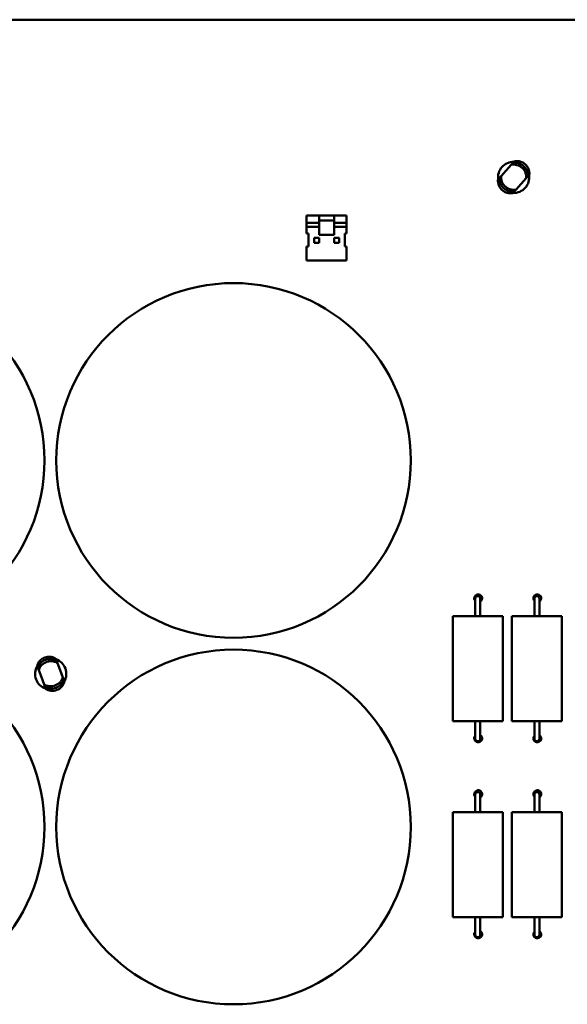
# Model space of a CAD drawing. Extents: x -35 to 171, y 9 to 29.
# Drawn here: x -16 to -14, y 13 to 15 of the extents above; entities that cross this region are included whole.
import ezdxf

# ---------------------------------------------------------------- set-up
doc = ezdxf.new("R2010")
doc.units = 0
doc.header["$LTSCALE"] = 1.3333
doc.header["$MEASUREMENT"] = 0
doc.layers.add('Visible (ANSI)', color=7, linetype='CONTINUOUS', lineweight=50)

msp = doc.modelspace()

# ---------------------------------------------------------------- linework, layer by layer
at = {"layer": 'Visible (ANSI)'}
for p, q in [((-17.4899, 15.2107), (-12.0776, 15.2107)), ((-14.5533, 14.9295), (-14.5503, 14.9329)), ((-14.5764, 14.9036), (-14.5664, 14.9148)), ((-14.5664, 14.9148), (-14.5564, 14.926)), ((-14.5564, 14.926), (-14.5533, 14.9295)), ((-14.5825, 14.8968), (-14.5795, 14.9002)), ((-14.5795, 14.9002), (-14.5764, 14.9036)), ((-14.5271, 14.8999), (-14.5372, 14.8886)), ((-14.5271, 14.8999), (-14.524, 14.9033)), ((-14.524, 14.9033), (-14.521, 14.9067)), ((-14.5532, 14.8706), (-14.5503, 14.874)), ((-14.5503, 14.874), (-14.5471, 14.8775)), ((-14.5372, 14.8886), (-14.5471, 14.8775)), ((-14.958, 14.8122), (-14.958, 14.8268)), ((-14.958, 14.8268), (-14.9335, 14.8268)), ((-14.904, 14.8268), (-14.9335, 14.8268)), ((-14.9335, 14.8165), (-14.9335, 14.8268)), ((-14.904, 14.8165), (-14.9335, 14.8165)), ((-14.9335, 14.809), (-14.9335, 14.8165)), ((-14.904, 14.8268), (-14.904, 14.8165)), ((-14.904, 14.8268), (-14.8795, 14.8268)), ((-14.904, 14.8165), (-14.904, 14.809)), ((-14.8795, 14.8268), (-14.8795, 14.8122)), ((-14.958, 14.8044), (-14.958, 14.8122)), ((-14.958, 14.8122), (-14.9335, 14.8122)), ((-14.958, 14.7914), (-14.958, 14.8044)), ((-14.9335, 14.8044), (-14.958, 14.8044)), ((-14.9335, 14.809), (-14.9335, 14.7885)), ((-14.904, 14.8122), (-14.8795, 14.8122)), ((-14.904, 14.7885), (-14.904, 14.809)), ((-14.8795, 14.8044), (-14.904, 14.8044)), ((-14.8795, 14.8122), (-14.8795, 14.8044)), ((-14.8795, 14.8044), (-14.8795, 14.7914)), ((-14.958, 14.7914), (-14.9541, 14.7914)), ((-14.9541, 14.7914), (-14.9541, 14.7659)), ((-14.9333, 14.7824), (-14.9431, 14.7824)), ((-14.9431, 14.7824), (-14.9431, 14.7726)), ((-14.904, 14.7885), (-14.9335, 14.7885)), ((-14.9333, 14.7726), (-14.9333, 14.7824)), ((-14.894, 14.7824), (-14.9038, 14.7824)), ((-14.9038, 14.7824), (-14.9038, 14.7726)), ((-14.894, 14.7726), (-14.894, 14.7824)), ((-14.8834, 14.7659), (-14.8834, 14.7914)), ((-14.8834, 14.7914), (-14.8795, 14.7914)), ((-14.9541, 14.7659), (-14.958, 14.7659)), ((-14.958, 14.7384), (-14.958, 14.7659)), ((-14.9431, 14.7726), (-14.9333, 14.7726)), ((-14.9038, 14.7726), (-14.894, 14.7726)), ((-14.8795, 14.7659), (-14.8834, 14.7659)), ((-14.8795, 14.7659), (-14.8795, 14.7384)), ((-14.8795, 14.7384), (-14.958, 14.7384)), ((-14.6271, 14.0601), (-14.6271, 14.0749)), ((-14.6173, 14.0749), (-14.6173, 14.0601)), ((-14.5111, 14.0601), (-14.5111, 14.0749)), ((-14.5013, 14.0749), (-14.5013, 14.0601)), ((-14.6271, 14.0405), (-14.6271, 14.0601)), ((-14.6173, 14.0405), (-14.6173, 14.0601)), ((-14.5111, 14.0405), (-14.5111, 14.0601)), ((-14.5013, 14.0405), (-14.5013, 14.0601)), ((-14.6713, 14.0405), (-14.5731, 14.0405)), ((-14.6713, 14.0405), (-14.6713, 13.8343)), ((-14.5731, 14.0405), (-14.5731, 13.8343)), ((-14.5553, 14.0405), (-14.4571, 14.0405)), ((-14.5553, 14.0405), (-14.5553, 13.8343)), ((-14.4571, 14.0405), (-14.4571, 13.8343)), ((-15.4487, 13.9528), (-15.4503, 13.957)), ((-15.4471, 13.9484), (-15.4487, 13.9528)), ((-15.4471, 13.9484), (-15.4418, 13.9343)), ((-15.4855, 13.9391), (-15.4871, 13.9433)), ((-15.4839, 13.9347), (-15.4855, 13.9391)), ((-15.4786, 13.9206), (-15.4839, 13.9347)), ((-15.4418, 13.9343), (-15.4366, 13.9203)), ((-15.4734, 13.9066), (-15.4786, 13.9206)), ((-15.435, 13.9159), (-15.4366, 13.9203)), ((-15.4334, 13.9117), (-15.435, 13.9159)), ((-15.4718, 13.9022), (-15.4734, 13.9066)), ((-15.4703, 13.898), (-15.4718, 13.9022)), ((-14.5731, 13.8343), (-14.6713, 13.8343)), ((-14.6271, 13.8343), (-14.6271, 13.8146)), ((-14.6173, 13.8343), (-14.6173, 13.8146)), ((-14.4571, 13.8343), (-14.5553, 13.8343)), ((-14.5111, 13.8343), (-14.5111, 13.8146)), ((-14.5013, 13.8343), (-14.5013, 13.8146)), ((-14.6271, 13.7999), (-14.6271, 13.8146)), ((-14.6173, 13.8146), (-14.6173, 13.7999)), ((-14.5111, 13.7999), (-14.5111, 13.8146)), ((-14.5013, 13.8146), (-14.5013, 13.7999)), ((-14.6271, 13.6757), (-14.6271, 13.6904)), ((-14.6173, 13.6904), (-14.6173, 13.6757)), ((-14.5111, 13.6757), (-14.5111, 13.6904)), ((-14.5013, 13.6904), (-14.5013, 13.6757)), ((-14.6271, 13.656), (-14.6271, 13.6757)), ((-14.6173, 13.656), (-14.6173, 13.6757)), ((-14.5111, 13.656), (-14.5111, 13.6757)), ((-14.5013, 13.656), (-14.5013, 13.6757)), ((-14.6713, 13.656), (-14.5731, 13.656)), ((-14.6713, 13.656), (-14.6713, 13.4498)), ((-14.5731, 13.656), (-14.5731, 13.4498)), ((-14.5553, 13.656), (-14.4571, 13.656)), ((-14.5553, 13.656), (-14.5553, 13.4498)), ((-14.4571, 13.656), (-14.4571, 13.4498)), ((-14.5731, 13.4498), (-14.6713, 13.4498)), ((-14.6271, 13.4498), (-14.6271, 13.4302)), ((-14.6173, 13.4498), (-14.6173, 13.4302)), ((-14.4571, 13.4498), (-14.5553, 13.4498)), ((-14.5111, 13.4498), (-14.5111, 13.4302)), ((-14.5013, 13.4498), (-14.5013, 13.4302)), ((-14.6271, 13.4155), (-14.6271, 13.4302)), ((-14.6173, 13.4302), (-14.6173, 13.4155)), ((-14.5111, 13.4155), (-14.5111, 13.4302)), ((-14.5013, 13.4302), (-14.5013, 13.4155))]:
    msp.add_line(p, q, dxfattribs=at)
for centre in [(-15.8205, 14.346), (-15.1015, 14.346), (-15.8205, 13.6269), (-15.1015, 13.6269)]:
    msp.add_circle(centre, 0.3479, dxfattribs=at)
for centre, radius, start, end in [((-14.5518, 14.9014), 0.0306, 88.614, 187.7838), ((-14.5518, 14.9014), 0.0306, 267.5344, 8.8634), ((-14.6214, 14.0756), 0.00773, 302.2212, 222.5396), ((-14.5054, 14.0756), 0.00773, 302.2212, 222.5396), ((-14.6222, 14.0749), 0.00491, 0, 180), ((-14.5062, 14.0749), 0.00491, 0, 180), ((-15.4603, 13.9272), 0.0306, 330.5571, 70.1816), ((-15.4603, 13.9272), 0.0306, 149.9294, 250.8093), ((-14.6214, 13.8007), 0.00773, 137.4604, 57.7787), ((-14.6222, 13.7999), 0.00491, 180, 0), ((-14.5054, 13.8007), 0.00773, 137.4604, 57.7787), ((-14.5062, 13.7999), 0.00491, 180, 0), ((-14.6214, 13.6912), 0.00773, 302.2212, 222.5396), ((-14.5054, 13.6912), 0.00773, 302.2212, 222.5396), ((-14.6222, 13.6904), 0.00491, 0, 180), ((-14.5062, 13.6904), 0.00491, 0, 180), ((-14.6214, 13.4162), 0.00773, 137.4604, 57.7787), ((-14.6222, 13.4155), 0.00491, 180, 0), ((-14.5054, 13.4162), 0.00773, 137.4604, 57.7787), ((-14.5062, 13.4155), 0.00491, 180, 0)]:
    msp.add_arc(centre, radius, start, end, dxfattribs=at)
for points, knots in [([(-14.5503, 14.9329), (-14.5489, 14.9331), (-14.5476, 14.9333), (-14.5462, 14.9333), (-14.5458, 14.9333), (-14.5453, 14.9333), (-14.5451, 14.9333), (-14.5449, 14.9333), (-14.5448, 14.9333), (-14.5448, 14.9333), (-14.5447, 14.9333), (-14.5447, 14.9333), (-14.5439, 14.9333), (-14.543, 14.9332), (-14.5416, 14.933), (-14.5411, 14.9329), (-14.5401, 14.9327), (-14.5396, 14.9326), (-14.5379, 14.9322), (-14.5369, 14.9318), (-14.5356, 14.9313), (-14.5352, 14.9311), (-14.5345, 14.9307), (-14.5341, 14.9305), (-14.5331, 14.93), (-14.5323, 14.9295), (-14.5312, 14.9287), (-14.5308, 14.9284), (-14.5302, 14.9279), (-14.5299, 14.9277), (-14.5295, 14.9274), (-14.5293, 14.9273), (-14.5292, 14.9272), (-14.5278, 14.9259), (-14.5265, 14.9245), (-14.5249, 14.9221), (-14.5243, 14.9213), (-14.5237, 14.92), (-14.5233, 14.9194), (-14.523, 14.9187), (-14.5228, 14.9183), (-14.5228, 14.9181), (-14.5222, 14.9168), (-14.5219, 14.9158), (-14.5216, 14.9145), (-14.5215, 14.914), (-14.5214, 14.9134), (-14.5213, 14.9131), (-14.5212, 14.9127), (-14.5212, 14.9126), (-14.5212, 14.9125), (-14.5212, 14.9124), (-14.5211, 14.912), (-14.521, 14.9113), (-14.5209, 14.9094), (-14.5209, 14.9081), (-14.521, 14.9067)], [0, 0, 0, 0, 0.0625, 0.0625, 0.09375, 0.09375, 0.109375, 0.109375, 0.117188, 0.121094, 0.121094, 0.125, 0.125, 0.1875, 0.1875, 0.21875, 0.21875, 0.25, 0.25, 0.3125, 0.3125, 0.34375, 0.34375, 0.375, 0.375, 0.4375, 0.4375, 0.46875, 0.46875, 0.484375, 0.492188, 0.492188, 0.5, 0.5, 0.625, 0.625, 0.6875, 0.6875, 0.71875, 0.734375, 0.734375, 0.75, 0.75, 0.8125, 0.8125, 0.84375, 0.84375, 0.859375, 0.867188, 0.871094, 0.871094, 0.875, 0.875, 0.9375, 0.9375, 1, 1, 1, 1]), ([(-14.524, 14.9033), (-14.5238, 14.9052), (-14.5239, 14.9071), (-14.5245, 14.9108), (-14.525, 14.9127), (-14.5271, 14.9179), (-14.5294, 14.9211), (-14.535, 14.9261), (-14.5384, 14.928), (-14.5439, 14.9296), (-14.5457, 14.9299), (-14.5495, 14.93), (-14.5514, 14.9299), (-14.5533, 14.9295)], [0, 0, 0, 0, 0.125, 0.125, 0.25, 0.25, 0.5, 0.5, 0.75, 0.75, 0.875, 0.875, 1, 1, 1, 1]), ([(-14.5483, 14.9262), (-14.5442, 14.9256), (-14.5403, 14.9239), (-14.5337, 14.9189), (-14.531, 14.9156), (-14.5293, 14.912)], [0, 0, 0, 0, 0.5, 0.5, 1, 1, 1, 1]), ([(-14.5825, 14.8968), (-14.5829, 14.893), (-14.5823, 14.8892), (-14.5795, 14.8821), (-14.5772, 14.879), (-14.5716, 14.8739), (-14.5681, 14.872), (-14.5608, 14.87), (-14.557, 14.8699), (-14.5532, 14.8706)], [0, 0, 0, 0, 0.25, 0.25, 0.5, 0.5, 0.75, 0.75, 1, 1, 1, 1]), ([(-14.5503, 14.874), (-14.5522, 14.8736), (-14.5542, 14.8735), (-14.557, 14.8736), (-14.5579, 14.8737), (-14.5593, 14.8739), (-14.5597, 14.874), (-14.5606, 14.8742), (-14.561, 14.8743), (-14.5652, 14.8755), (-14.5685, 14.8774), (-14.5727, 14.8811), (-14.574, 14.8825), (-14.5756, 14.8848), (-14.5761, 14.8856), (-14.5768, 14.8869), (-14.577, 14.8873), (-14.5774, 14.8882), (-14.5776, 14.8886), (-14.5792, 14.8924), (-14.5799, 14.8962), (-14.5795, 14.9002)], [0, 0, 0, 0, 0.125, 0.125, 0.1875, 0.1875, 0.21875, 0.21875, 0.25, 0.25, 0.5, 0.5, 0.625, 0.625, 0.6875, 0.6875, 0.71875, 0.71875, 0.75, 0.75, 1, 1, 1, 1]), ([(-14.5594, 14.8783), (-14.5633, 14.8796), (-14.5668, 14.8818), (-14.5725, 14.8879), (-14.5746, 14.8916), (-14.5757, 14.8956)], [0, 0, 0, 0, 0.5, 0.5, 1, 1, 1, 1]), ([(-14.5293, 14.912), (-14.5285, 14.9102), (-14.5278, 14.9082), (-14.5271, 14.9041), (-14.5269, 14.902), (-14.5271, 14.8999)], [0, 0, 0, 0, 0.5, 0.5, 1, 1, 1, 1]), ([(-14.5471, 14.8775), (-14.5493, 14.877), (-14.5514, 14.8769), (-14.5555, 14.8772), (-14.5575, 14.8777), (-14.5594, 14.8783)], [0, 0, 0, 0, 0.5, 0.5, 1, 1, 1, 1]), ([(-15.4871, 13.9433), (-15.4867, 13.9447), (-15.4862, 13.9459), (-15.4856, 13.9472), (-15.4854, 13.9475), (-15.4852, 13.948), (-15.4851, 13.9481), (-15.485, 13.9483), (-15.485, 13.9484), (-15.4849, 13.9484), (-15.4849, 13.9485), (-15.4849, 13.9485), (-15.4845, 13.9492), (-15.484, 13.95), (-15.4832, 13.9511), (-15.4829, 13.9515), (-15.4822, 13.9523), (-15.4819, 13.9527), (-15.4807, 13.9539), (-15.4799, 13.9546), (-15.4788, 13.9556), (-15.4785, 13.9558), (-15.4778, 13.9563), (-15.4775, 13.9565), (-15.4765, 13.9572), (-15.4757, 13.9577), (-15.4745, 13.9583), (-15.474, 13.9585), (-15.4733, 13.9588), (-15.473, 13.959), (-15.4726, 13.9591), (-15.4723, 13.9592), (-15.4722, 13.9593), (-15.4704, 13.96), (-15.4685, 13.9604), (-15.4657, 13.9608), (-15.4647, 13.9609), (-15.4633, 13.9609), (-15.4626, 13.9609), (-15.4618, 13.9608), (-15.4614, 13.9608), (-15.4612, 13.9608), (-15.4598, 13.9606), (-15.4588, 13.9605), (-15.4574, 13.9601), (-15.457, 13.96), (-15.4564, 13.9598), (-15.456, 13.9597), (-15.4557, 13.9596), (-15.4556, 13.9596), (-15.4555, 13.9595), (-15.4554, 13.9595), (-15.455, 13.9594), (-15.4543, 13.9591), (-15.4526, 13.9584), (-15.4515, 13.9578), (-15.4503, 13.957)], [0, 0, 0, 0, 0.0625, 0.0625, 0.09375, 0.09375, 0.109375, 0.109375, 0.117188, 0.121094, 0.121094, 0.125, 0.125, 0.1875, 0.1875, 0.21875, 0.21875, 0.25, 0.25, 0.3125, 0.3125, 0.34375, 0.34375, 0.375, 0.375, 0.4375, 0.4375, 0.46875, 0.46875, 0.484375, 0.492188, 0.492188, 0.5, 0.5, 0.625, 0.625, 0.6875, 0.6875, 0.71875, 0.734375, 0.734375, 0.75, 0.75, 0.8125, 0.8125, 0.84375, 0.84375, 0.859375, 0.867188, 0.871094, 0.871094, 0.875, 0.875, 0.9375, 0.9375, 1, 1, 1, 1]), ([(-15.4487, 13.9528), (-15.4503, 13.9538), (-15.452, 13.9546), (-15.4556, 13.9559), (-15.4574, 13.9563), (-15.463, 13.9568), (-15.4669, 13.9563), (-15.474, 13.9537), (-15.4773, 13.9516), (-15.4812, 13.9475), (-15.4823, 13.946), (-15.4842, 13.9427), (-15.485, 13.941), (-15.4855, 13.9391)], [0, 0, 0, 0, 0.125, 0.125, 0.25, 0.25, 0.5, 0.5, 0.75, 0.75, 0.875, 0.875, 1, 1, 1, 1]), ([(-15.4803, 13.9419), (-15.4778, 13.9453), (-15.4745, 13.948), (-15.467, 13.9515), (-15.4629, 13.9523), (-15.4588, 13.9521)], [0, 0, 0, 0, 0.5, 0.5, 1, 1, 1, 1]), ([(-15.4588, 13.9521), (-15.4568, 13.952), (-15.4548, 13.9517), (-15.4508, 13.9505), (-15.4489, 13.9496), (-15.4471, 13.9484)], [0, 0, 0, 0, 0.5, 0.5, 1, 1, 1, 1]), ([(-15.435, 13.9159), (-15.4356, 13.914), (-15.4364, 13.9122), (-15.4378, 13.9098), (-15.4383, 13.909), (-15.4391, 13.9079), (-15.4394, 13.9075), (-15.44, 13.9068), (-15.4403, 13.9065), (-15.4433, 13.9034), (-15.4465, 13.9013), (-15.4518, 13.8993), (-15.4536, 13.8989), (-15.4564, 13.8985), (-15.4574, 13.8984), (-15.4588, 13.8984), (-15.4593, 13.8984), (-15.4602, 13.8985), (-15.4607, 13.8985), (-15.4648, 13.8989), (-15.4685, 13.9001), (-15.4718, 13.9022)], [0, 0, 0, 0, 0.125, 0.125, 0.1875, 0.1875, 0.21875, 0.21875, 0.25, 0.25, 0.5, 0.5, 0.625, 0.625, 0.6875, 0.6875, 0.71875, 0.71875, 0.75, 0.75, 1, 1, 1, 1]), ([(-15.4703, 13.898), (-15.4671, 13.8959), (-15.4634, 13.8947), (-15.4559, 13.8939), (-15.452, 13.8943), (-15.4449, 13.897), (-15.4416, 13.8991), (-15.4364, 13.9047), (-15.4345, 13.908), (-15.4334, 13.9117)], [0, 0, 0, 0, 0.25, 0.25, 0.5, 0.5, 0.75, 0.75, 1, 1, 1, 1]), ([(-15.4431, 13.9098), (-15.446, 13.907), (-15.4497, 13.9049), (-15.4577, 13.9027), (-15.462, 13.9025), (-15.466, 13.9035)], [0, 0, 0, 0, 0.5, 0.5, 1, 1, 1, 1]), ([(-15.4366, 13.9203), (-15.4372, 13.9182), (-15.4381, 13.9163), (-15.4403, 13.9127), (-15.4416, 13.9112), (-15.4431, 13.9098)], [0, 0, 0, 0, 0.5, 0.5, 1, 1, 1, 1])]:
    msp.add_open_spline(points, degree=3, knots=knots, dxfattribs=at)
for points in [[(-14.5564, 14.926), (-14.5536, 14.9266), (-14.5509, 14.9266), (-14.5483, 14.9262)], [(-14.5757, 14.8956), (-14.5763, 14.8981), (-14.5766, 14.9008), (-14.5764, 14.9036)], [(-15.4839, 13.9347), (-15.4831, 13.9375), (-15.4818, 13.9399), (-15.4803, 13.9419)], [(-15.466, 13.9035), (-15.4685, 13.9041), (-15.4711, 13.9051), (-15.4734, 13.9066)]]:
    msp.add_open_spline(points, degree=3, dxfattribs=at)

doc.saveas('drawing.dxf')
